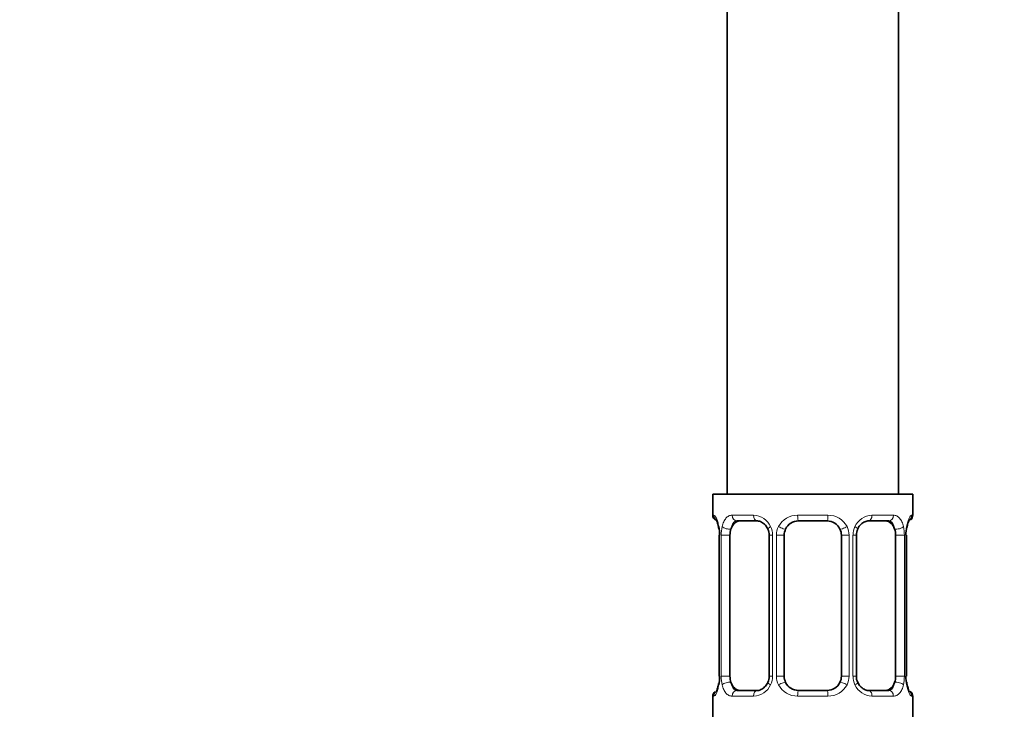
# Model space of a CAD drawing. Units: millimetres. Extents: x 0 to 2454, y 0 to 2742.
# Drawn here: x 1940 to 2009, y 1637 to 1685 of the extents above; entities that cross this region are included whole.
import ezdxf
from ezdxf import colors
from ezdxf.entities.mleader import LeaderData, LeaderLine
from ezdxf.math import Vec2, Vec3

# ---------------------------------------------------------------- set-up
doc = ezdxf.new("R2010")
doc.units = ezdxf.units.MM
doc.layers.add('DV4_Défaut', color=7, linetype='Continuous')
doc.layers.add('Défaut', color=7, linetype='Continuous')

# ---------------------------------------------------------------- blocks, each defined once
blk = doc.blocks.new('_DOT')
at = {"color": 0}
blk.add_line((0, 0), (-1, 0), dxfattribs=at)
at = {"color": 0, "const_width": 0.333}
blk.add_lwpolyline([(-0.1665, 0, 1), (0.1665, 0, 1)], format="xyb", close=True, dxfattribs=at)
blk = doc.blocks.new('SE3')
at = {"layer": 'DV4_Défaut', "color": 7, "linetype": 'Continuous', "lineweight": 35}
for p, q in [((1989.939, 1838.169), (1989.939, 1652.168)), ((2001.939, 1652.168), (2001.939, 1838.169)), ((1988.939, 1652.168), (2002.939, 1652.168)), ((1988.939, 1652.168), (1988.939, 1650.686)), ((2002.939, 1650.686), (2002.939, 1652.168)), ((1992.033, 1650.286), (1990.619, 1650.286)), ((1996.939, 1650.286), (1994.939, 1650.286)), ((2001.259, 1650.286), (1999.845, 1650.286)), ((1989.417, 1649.286), (1989.39, 1649.286)), ((1989.39, 1649.286), (1989.39, 1639.411)), ((1990.141, 1639.411), (1990.141, 1649.286)), ((1992.885, 1649.286), (1992.885, 1639.411)), ((1993.939, 1639.411), (1993.939, 1649.286)), ((1997.939, 1649.286), (1997.939, 1639.411)), ((1998.993, 1639.411), (1998.993, 1649.286)), ((2001.737, 1649.286), (2001.737, 1639.411)), ((2002.461, 1649.286), (2002.488, 1649.286)), ((2002.488, 1639.411), (2002.488, 1649.286)), ((1989.39, 1639.411), (1989.417, 1639.411)), ((2002.488, 1639.411), (2002.461, 1639.411)), ((1988.939, 1638.011), (1988.939, 1636.168)), ((1990.619, 1638.411), (1992.033, 1638.411)), ((1994.939, 1638.411), (1996.939, 1638.411)), ((1999.845, 1638.411), (2001.259, 1638.411)), ((2002.939, 1636.168), (2002.939, 1638.011))]:
    blk.add_line(p, q, dxfattribs=at)
at = {"layer": 'DV4_Défaut', "color": 7, "linetype": 'Continuous', "lineweight": 18}
for p, q in [((1989.02, 1650.686), (1988.939, 1650.686)), ((1990.296, 1650.686), (1991.796, 1650.686)), ((1994.878, 1650.686), (1997, 1650.686)), ((2000.082, 1650.686), (2001.582, 1650.686)), ((2002.858, 1650.686), (2002.939, 1650.686)), ((1989.417, 1649.286), (1989.417, 1639.411)), ((1989.53, 1639.411), (1989.53, 1649.286)), ((1990.141, 1649.286), (1989.53, 1649.286)), ((1992.885, 1649.286), (1993.125, 1649.286)), ((1993.125, 1649.286), (1993.125, 1639.411)), ((1993.397, 1639.411), (1993.397, 1649.286)), ((1993.939, 1649.286), (1993.397, 1649.286)), ((1997.939, 1649.286), (1998.481, 1649.286)), ((1998.481, 1649.286), (1998.481, 1639.411)), ((1998.753, 1639.411), (1998.753, 1649.286)), ((1998.993, 1649.286), (1998.753, 1649.286)), ((2001.737, 1649.286), (2002.348, 1649.286)), ((2002.348, 1649.286), (2002.348, 1639.411)), ((2002.461, 1639.411), (2002.461, 1649.286)), ((1989.53, 1639.411), (1990.141, 1639.411)), ((1993.125, 1639.411), (1992.885, 1639.411)), ((1993.397, 1639.411), (1993.939, 1639.411)), ((1998.481, 1639.411), (1997.939, 1639.411)), ((1998.753, 1639.411), (1998.993, 1639.411)), ((2002.348, 1639.411), (2001.737, 1639.411)), ((1989.02, 1638.011), (1988.939, 1638.011)), ((1991.796, 1638.011), (1990.296, 1638.011)), ((1997, 1638.011), (1994.878, 1638.011)), ((2001.582, 1638.011), (2000.082, 1638.011)), ((2002.858, 1638.011), (2002.939, 1638.011))]:
    blk.add_line(p, q, dxfattribs=at)
at = {"layer": 'DV4_Défaut', "color": 7, "linetype": 'Continuous', "lineweight": 35}
for centre, radius, start, end in [((1989.339, 1650.686), 0.4, 180, 238.3688), ((1994.939, 1649.286), 1, 90, 154.41669), ((1996.939, 1649.286), 1, 25.58331, 90), ((2002.539, 1650.686), 0.4, 304.43502, 0), ((1986.069, 1649.294), 3.348, 359.87048, 10.27079), ((1992.237, 1649.372), 0.647, 352.51391, 32.22266), ((1994.939, 1649.286), 1, 154.41669, 180), ((1996.939, 1649.286), 1, 0, 25.58331), ((1999.737, 1649.357), 0.737, 150.64395, 185.6308), ((2005.81, 1649.294), 3.349, 169.73036, 180.12837), ((1986.068, 1639.403), 3.349, 349.73036, 0.12837), ((1992.142, 1639.339), 0.736, 330.63931, 5.6271), ((1994.939, 1639.411), 1, 180, 205.58331), ((1996.939, 1639.411), 1, 334.41669, 0), ((1999.642, 1639.325), 0.648, 172.47243, 212.25176), ((2005.809, 1639.403), 3.348, 179.87048, 190.27079), ((1994.939, 1639.411), 1, 205.58331, 270), ((1996.939, 1639.411), 1, 270, 334.41669), ((1989.339, 1638.011), 0.4, 124.43502, 180), ((2002.539, 1638.011), 0.4, 0, 58.3688)]:
    blk.add_arc(centre, radius, start, end, dxfattribs=at)
at = {"layer": 'DV4_Défaut', "color": 7, "linetype": 'Continuous', "lineweight": 18}
for centre, radius, start, end in [((1991.732, 1649.302), 1.386, 25.1473, 87.32493), ((1994.86, 1649.192), 1.494, 89.29048, 152.12511), ((1997.018, 1649.192), 1.494, 27.87474, 90.70966), ((2000.146, 1649.302), 1.386, 92.67478, 154.85299), ((1992.308, 1649.304), 2.778, 167.80779, 180.3687), ((1991.748, 1649.289), 1.376, 359.87906, 25.92109), ((1994.735, 1649.29), 1.338, 153.35107, 180.18148), ((1997.143, 1649.291), 1.338, 359.81699, 26.65046), ((2000.13, 1649.289), 1.376, 154.07993, 180.11992), ((1999.572, 1649.304), 2.776, 359.62801, 12.1955), ((1992.306, 1639.393), 2.776, 179.62801, 192.1955), ((1991.748, 1639.408), 1.376, 334.07993, 0.11992), ((1994.735, 1639.407), 1.338, 179.81699, 206.65046), ((1997.143, 1639.407), 1.338, 333.35107, 0.18148), ((2000.13, 1639.408), 1.376, 179.87906, 205.92109), ((1999.57, 1639.393), 2.778, 347.80779, 0.3687), ((1991.732, 1639.395), 1.386, 272.67478, 334.85299), ((1994.86, 1639.505), 1.494, 207.87474, 270.70966), ((1997.018, 1639.505), 1.494, 269.29048, 332.12511), ((2000.146, 1639.395), 1.386, 205.1473, 267.32493)]:
    blk.add_arc(centre, radius, start, end, dxfattribs=at)
for centre, major_axis, ratio, start_param, end_param in [((1989.415, 1650.686), (0, -0.4), 0.988455, 4.712389, 5.616435), ((1990.619, 1650.686), (0, -0.4), 0.806081, 4.712389, 6.283185), ((1992.033, 1650.686), (0, -0.4), 0.591806, 4.712389, 6.283185), ((1994.939, 1650.686), (0, -0.4), 0.151515, 4.712389, 6.283185), ((1996.939, 1650.686), (0, -0.4), 0.151515, 0, 1.570796), ((1999.845, 1650.686), (0, -0.4), 0.591806, 0, 1.570796), ((2001.259, 1650.686), (0, -0.4), 0.806081, 0, 1.570796), ((2002.463, 1650.686), (0, -0.4), 0.988455, 0.669873, 1.570796), ((1989.955, 1649.891), (0.391, -0.084), 0.411702, 3.62283, 5.508006), ((1993.155, 1649.891), (0.363, 0.168), 0.191543, 1.963754, 3.154242), ((1993.676, 1649.891), (0.361, -0.173), 0.155676, 4.398009, 6.283185), ((1998.202, 1649.891), (-0.361, -0.173), 0.155676, 0, 1.885177), ((1998.723, 1649.891), (-0.363, 0.168), 0.191543, 3.128317, 4.319431), ((2001.923, 1649.891), (-0.391, -0.084), 0.411702, 0.775179, 2.660356), ((1989.739, 1638.806), (0.394, -0.069), 0.426558, 2.807135, 3.530367), ((1989.955, 1638.806), (-0.391, -0.084), 0.411702, 3.916772, 5.801948), ((1993.155, 1638.806), (0.363, -0.168), 0.191543, 3.120899, 4.319431), ((1993.676, 1638.806), (-0.361, -0.173), 0.155676, 3.141593, 5.026769), ((1998.202, 1638.806), (0.361, -0.173), 0.155676, 1.256416, 3.141593), ((1998.723, 1638.806), (-0.363, -0.168), 0.191543, 1.963754, 3.161373), ((2001.923, 1638.806), (0.391, -0.084), 0.411702, 0.481237, 2.366414), ((1989.415, 1638.011), (0, -0.4), 0.988455, 3.805883, 4.712389), ((1990.619, 1638.011), (0, -0.4), 0.806081, 3.141593, 4.712389), ((1992.033, 1638.011), (0, -0.4), 0.591806, 3.141593, 4.712389), ((1994.939, 1638.011), (0, -0.4), 0.151515, 3.141593, 4.712389), ((1996.939, 1638.011), (0, -0.4), 0.151515, 1.570796, 3.141593), ((1999.845, 1638.011), (0, -0.4), 0.591806, 1.570796, 3.141593), ((2001.259, 1638.011), (0, -0.4), 0.806081, 1.570796, 3.141593), ((2002.463, 1638.011), (0, -0.4), 0.988455, 1.570796, 2.479614)]:
    blk.add_ellipse(centre, major_axis=major_axis, ratio=ratio, start_param=start_param, end_param=end_param, dxfattribs=at)
at = {"layer": 'DV4_Défaut', "color": 7, "linetype": 'Continuous', "lineweight": 35}
for centre, major_axis, ratio, start_param, end_param in [((1990.848, 1649.286), (0, -1), 0.707107, 3.141593, 4.265876), ((2001.03, 1649.286), (0, 1), 0.707107, 5.158902, 6.283185), ((1990.848, 1649.286), (0, -1), 0.707107, 4.265876, 4.712389), ((2001.03, 1649.286), (0, 1), 0.707107, 4.712389, 5.158902), ((2002.139, 1649.891), (-0.394, 0.069), 0.426558, 2.795386, 3.530367), ((2002.139, 1649.891), (-0.394, 0.069), 0.426558, 3.130908, 3.530367), ((1990.848, 1639.411), (0, -1), 0.707107, 4.712389, 5.158902), ((2001.03, 1639.411), (0, -1), 0.707107, 1.124283, 1.570796), ((1989.739, 1638.806), (0.394, -0.069), 0.426558, 3.110255, 3.530367), ((1990.848, 1639.411), (0, -1), 0.707107, 5.158902, 6.283185), ((2001.03, 1639.411), (0, 1), 0.707107, 3.141593, 4.265876)]:
    blk.add_ellipse(centre, major_axis=major_axis, ratio=ratio, start_param=start_param, end_param=end_param, dxfattribs=at)
at = {"layer": 'DV4_Défaut', "color": 7, "linetype": 'Continuous', "lineweight": 18}
for points, knots in [([(1989.02, 1650.686), (1989.041, 1650.686), (1989.066, 1650.668), (1989.123, 1650.597), (1989.154, 1650.544), (1989.218, 1650.408), (1989.251, 1650.322), (1989.312, 1650.126), (1989.34, 1650.015), (1989.363, 1649.891)], [0, 0, 0, 0, 0.25, 0.25, 0.5, 0.5, 0.75, 0.75, 1, 1, 1, 1]), ([(1989.592, 1649.891), (1989.621, 1650.015), (1989.657, 1650.125), (1989.747, 1650.322), (1989.8, 1650.407), (1989.92, 1650.544), (1989.988, 1650.597), (1990.134, 1650.668), (1990.213, 1650.686), (1990.296, 1650.686)], [0, 0, 0, 0, 0.25, 0.25, 0.5, 0.5, 0.75, 0.75, 1, 1, 1, 1]), ([(1990.619, 1650.286), (1990.565, 1650.286), (1990.517, 1650.273), (1990.428, 1650.22), (1990.388, 1650.182), (1990.286, 1650.034), (1990.239, 1649.892), (1990.21, 1649.718)], [0, 0, 0, 0, 0.25, 0.25, 0.5, 0.5, 1, 1, 1, 1]), ([(2001.668, 1649.718), (2001.654, 1649.805), (2001.635, 1649.882), (2001.587, 1650.022), (2001.558, 1650.082), (2001.456, 1650.23), (2001.366, 1650.286), (2001.259, 1650.286)], [0, 0, 0, 0, 0.25, 0.25, 0.5, 0.5, 1, 1, 1, 1]), ([(2001.582, 1650.686), (2001.665, 1650.686), (2001.743, 1650.668), (2001.89, 1650.597), (2001.958, 1650.544), (2002.078, 1650.408), (2002.131, 1650.322), (2002.221, 1650.126), (2002.257, 1650.015), (2002.286, 1649.891)], [0, 0, 0, 0, 0.25, 0.25, 0.5, 0.5, 0.75, 0.75, 1, 1, 1, 1]), ([(2002.515, 1649.891), (2002.538, 1650.015), (2002.566, 1650.125), (2002.627, 1650.322), (2002.66, 1650.407), (2002.724, 1650.544), (2002.755, 1650.597), (2002.811, 1650.668), (2002.837, 1650.686), (2002.858, 1650.686)], [0, 0, 0, 0, 0.25, 0.25, 0.5, 0.5, 0.75, 0.75, 1, 1, 1, 1]), ([(1989.363, 1638.806), (1989.34, 1638.682), (1989.312, 1638.572), (1989.251, 1638.375), (1989.218, 1638.29), (1989.154, 1638.153), (1989.123, 1638.1), (1989.067, 1638.029), (1989.041, 1638.011), (1989.02, 1638.011)], [0, 0, 0, 0, 0.25, 0.25, 0.5, 0.5, 0.75, 0.75, 1, 1, 1, 1]), ([(1990.296, 1638.011), (1990.213, 1638.011), (1990.135, 1638.029), (1989.988, 1638.1), (1989.92, 1638.153), (1989.8, 1638.29), (1989.747, 1638.375), (1989.657, 1638.571), (1989.621, 1638.682), (1989.592, 1638.806)], [0, 0, 0, 0, 0.25, 0.25, 0.5, 0.5, 0.75, 0.75, 1, 1, 1, 1]), ([(1990.21, 1638.979), (1990.224, 1638.892), (1990.243, 1638.815), (1990.291, 1638.675), (1990.32, 1638.615), (1990.422, 1638.467), (1990.512, 1638.411), (1990.619, 1638.411)], [0, 0, 0, 0, 0.25, 0.25, 0.5, 0.5, 1, 1, 1, 1]), ([(2001.259, 1638.411), (2001.313, 1638.411), (2001.361, 1638.425), (2001.45, 1638.477), (2001.49, 1638.516), (2001.592, 1638.664), (2001.639, 1638.806), (2001.668, 1638.979)], [0, 0, 0, 0, 0.25, 0.25, 0.5, 0.5, 1, 1, 1, 1]), ([(2002.286, 1638.806), (2002.257, 1638.682), (2002.221, 1638.572), (2002.131, 1638.375), (2002.078, 1638.29), (2001.958, 1638.153), (2001.89, 1638.1), (2001.744, 1638.029), (2001.665, 1638.011), (2001.582, 1638.011)], [0, 0, 0, 0, 0.25, 0.25, 0.5, 0.5, 0.75, 0.75, 1, 1, 1, 1]), ([(2002.858, 1638.011), (2002.837, 1638.011), (2002.812, 1638.029), (2002.755, 1638.1), (2002.724, 1638.153), (2002.66, 1638.29), (2002.627, 1638.375), (2002.566, 1638.571), (2002.538, 1638.682), (2002.515, 1638.806)], [0, 0, 0, 0, 0.25, 0.25, 0.5, 0.5, 0.75, 0.75, 1, 1, 1, 1])]:
    blk.add_open_spline(points, degree=3, knots=knots, dxfattribs=at)
at = {"layer": 'DV4_Défaut', "color": 7, "linetype": 'Continuous', "lineweight": 35}
for points, knots in [([(1989.166, 1650.392), (1989.166, 1650.392), (1989.175, 1650.379), (1989.213, 1650.304), (1989.278, 1650.124), (1989.338, 1649.898), (1989.356, 1649.745), (1989.36, 1649.71)], [0, 0, 0, 0, 0.1131395, 0.2977454, 0.572472, 0.9180999, 1, 1, 1, 1]), ([(1992.024, 1650.283), (1992.04, 1650.284), (1992.128, 1650.29), (1992.344, 1650.224), (1992.621, 1650.023), (1992.73, 1649.821), (1992.785, 1649.716)], [0, 0, 0, 0, 0.060571, 0.384229, 0.726543, 1, 1, 1, 1]), ([(1999.089, 1649.722), (1999.096, 1649.738), (1999.143, 1649.857), (1999.312, 1650.065), (1999.577, 1650.242), (1999.779, 1650.302), (1999.852, 1650.286), (1999.853, 1650.286)], [0, 0, 0, 0, 0.040631, 0.339844, 0.66383, 0.99571, 1, 1, 1, 1]), ([(2002.534, 1649.82), (2002.537, 1649.84), (2002.558, 1649.979), (2002.621, 1650.192), (2002.686, 1650.35), (2002.711, 1650.391), (2002.712, 1650.392), (2002.712, 1650.392)], [0, 0, 0, 0, 0.055937, 0.451213, 0.785167, 0.972433, 1, 1, 1, 1]), ([(1989.346, 1638.888), (1989.342, 1638.864), (1989.32, 1638.722), (1989.257, 1638.505), (1989.192, 1638.347), (1989.167, 1638.306), (1989.166, 1638.305), (1989.166, 1638.305)], [0, 0, 0, 0, 0.0666308, 0.4574286, 0.7875999, 0.9727445, 1, 1, 1, 1]), ([(1992.789, 1638.976), (1992.782, 1638.959), (1992.735, 1638.84), (1992.566, 1638.632), (1992.301, 1638.455), (1992.099, 1638.395), (1992.026, 1638.411), (1992.025, 1638.412)], [0, 0, 0, 0, 0.040723, 0.339918, 0.663885, 0.995745, 1, 1, 1, 1]), ([(1999.854, 1638.414), (1999.838, 1638.413), (1999.75, 1638.407), (1999.534, 1638.473), (1999.257, 1638.674), (1999.148, 1638.875), (1999.094, 1638.98)], [0, 0, 0, 0, 0.060618, 0.384585, 0.727226, 1, 1, 1, 1]), ([(2002.712, 1638.305), (2002.712, 1638.305), (2002.703, 1638.318), (2002.665, 1638.393), (2002.6, 1638.573), (2002.54, 1638.799), (2002.522, 1638.953), (2002.519, 1638.987)], [0, 0, 0, 0, 0.11314, 0.297745, 0.572472, 0.9181, 1, 1, 1, 1])]:
    blk.add_open_spline(points, degree=3, knots=knots, dxfattribs=at)

msp = doc.modelspace()

# ---------------------------------------------------------------- block references
at = {"layer": 'Défaut'}
msp.add_blockref('SE3', (0, 0), dxfattribs=at)

# ---------------------------------------------------------------- leaders
at = {"layer": 'Défaut', "color": 7, "linetype": 'Continuous', "lineweight": 18}
ml = msp.add_multileader_mtext('Standard', dxfattribs=at)
ml.set_content('{\\pxsm0.9;\\fSolid Edge ISO|b1||i0||c0|p34;\\W1.;18/10/2022\\P}', color=256)
ml.set_leader_properties()
ml.set_arrow_properties(name='DOT')
ml.build(insert=Vec2(0, 0))
ml.multileader.update_dxf_attribs({"leader_type": 0, "dogleg_length": 0, "arrow_head_size": 12})
ctx = ml.context
ctx.base_point, ctx.char_height, ctx.arrow_head_size, ctx.landing_gap_size = Vec3(2366.327, 2734.74), 12, 12, 4.2
notes = []
notes.append((ctx, [(0, (0, 0, 0), (0, 0), (1, 0), 1, [])]))
ctx.mtext.insert = Vec3(2368.327, 2740.86)
for ctx, leaders in notes:
    for number, flags, end, landing, length, lines in leaders:
        leader = LeaderData()
        leader.index, (leader.has_last_leader_line, leader.has_dogleg_vector, leader.attachment_direction) = number, flags
        leader.last_leader_point, leader.dogleg_vector, leader.dogleg_length = Vec3(end), Vec3(landing), length
        for number, points, colour, breaks in lines:
            line = LeaderLine()
            line.index, line.vertices, line.color, line.breaks = number, Vec3.list(points), colors.encode_raw_color(colour), breaks
            leader.lines.append(line)
        ctx.leaders.append(leader)

doc.saveas('drawing.dxf')
